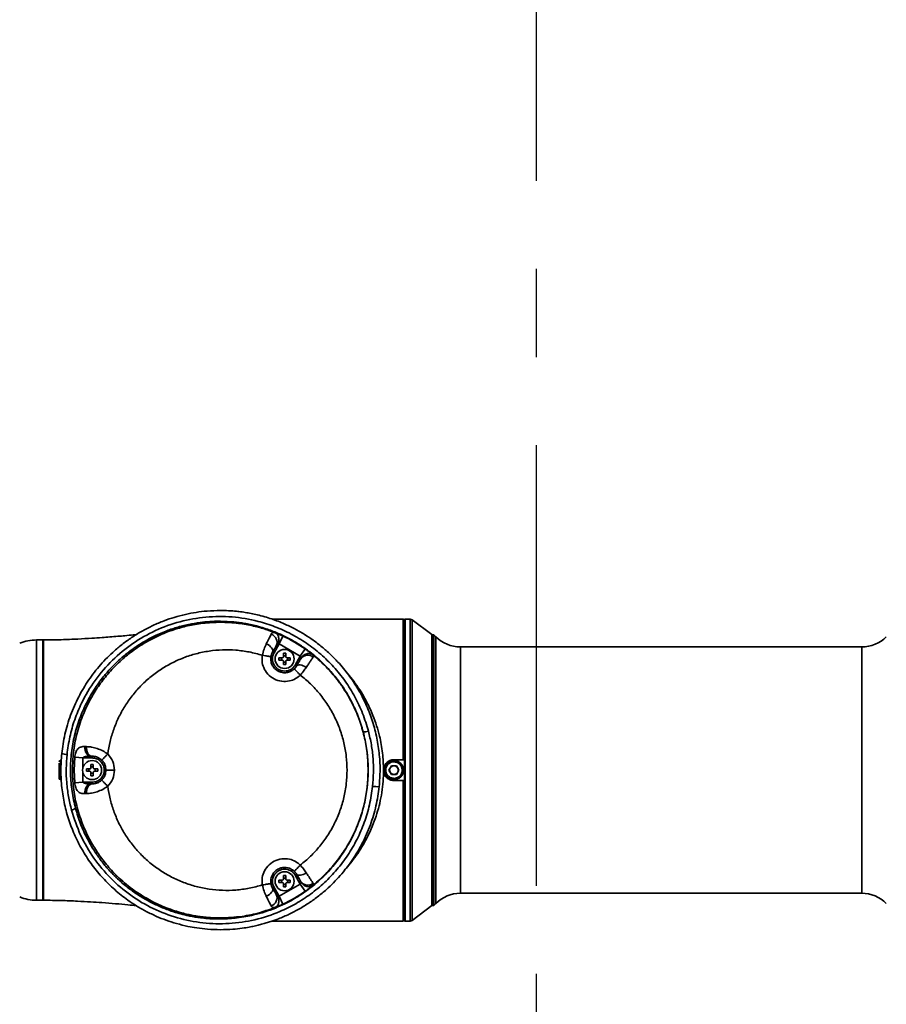
# Model space of a CAD drawing. Units: millimetres. Extents: x 4 to 394, y 36 to 292.
# Drawn here: x 308 to 333, y 99 to 128 of the extents above; entities that cross this region are included whole.
import ezdxf

# ---------------------------------------------------------------- set-up
doc = ezdxf.new("R2010")
doc.units = ezdxf.units.MM
doc.linetypes.add('CENTERX2', pattern=[20.32, 12.7, -2.54, 2.54, -2.54])
doc.layers.add('10', color=7, linetype='Continuous')

msp = doc.modelspace()

# ---------------------------------------------------------------- linework, layer by layer
at = {"color": 7, "linetype": 'Continuous', "lineweight": 35}
for p, q in [((319.37894, 110.30616), (315.60357, 110.30616)), ((319.40894, 110.27616), (319.37894, 110.30616)), ((319.37894, 106.25616), (319.37894, 110.30616)), ((319.40894, 101.62616), (319.40894, 110.28616)), ((319.57561, 110.30616), (319.42894, 110.30616)), ((319.42894, 110.30616), (319.42894, 101.60616)), ((319.57561, 101.60616), (319.57561, 110.30616)), ((320.20094, 109.86216), (319.63561, 110.28616)), ((319.63561, 110.28616), (319.63561, 101.62616)), ((320.20094, 102.05016), (320.20094, 109.86216)), ((320.25894, 109.85616), (320.20894, 109.85616)), ((320.20894, 109.85616), (320.20894, 102.05616)), ((320.31605, 109.79906), (320.25894, 109.85616)), ((320.25894, 109.85616), (320.25894, 102.05616)), ((308.98894, 109.70616), (308.80894, 109.70616)), ((308.80894, 109.70616), (308.80894, 102.20616)), ((308.98894, 102.20616), (308.98894, 109.70616)), ((315.65583, 109.33546), (315.80428, 109.59258)), ((315.90988, 109.81909), (315.80428, 109.59258)), ((315.80428, 109.59258), (316.4105, 109.24258)), ((320.31605, 102.11327), (320.31605, 109.79906)), ((315.65583, 109.33546), (315.61253, 109.36046)), ((315.92394, 109.32378), (315.95894, 109.32424)), ((315.92394, 109.22546), (315.92394, 109.32378)), ((315.95894, 109.32424), (315.99394, 109.32378)), ((315.99394, 109.32378), (315.99394, 109.22546)), ((316.55386, 109.44728), (316.4105, 109.24258)), ((332.59472, 109.50616), (321.02315, 109.50616)), ((321.02315, 109.50616), (321.02315, 102.40616)), ((332.59472, 102.40616), (332.59472, 109.50616)), ((315.79561, 109.19546), (315.89394, 109.19546)), ((315.79561, 109.19546), (315.79561, 109.12546)), ((315.89394, 109.12546), (315.79561, 109.12546)), ((315.8665, 109.12546), (315.8665, 109.19546)), ((315.92394, 109.2529), (315.99394, 109.2529)), ((315.92394, 108.99713), (315.92394, 109.09546)), ((315.99394, 109.06802), (315.92394, 109.06802)), ((315.92394, 108.99713), (315.95894, 108.99668)), ((315.95894, 108.99668), (315.99394, 108.99713)), ((315.99394, 109.09546), (315.99394, 108.99713)), ((316.02394, 109.19546), (316.12226, 109.19546)), ((316.12226, 109.12546), (316.02394, 109.12546)), ((316.05138, 109.19546), (316.05138, 109.12546)), ((316.12226, 109.12546), (316.12226, 109.19546)), ((316.4105, 109.24258), (316.26205, 108.98546)), ((316.30535, 108.96046), (316.26205, 108.98546)), ((310.24862, 106.63298), (310.20049, 106.63481)), ((309.52352, 106.23116), (309.49644, 106.23116)), ((309.49644, 106.23116), (309.49644, 105.68116)), ((309.89271, 105.95616), (309.90878, 106.32677)), ((309.90878, 106.32677), (310.14499, 106.30616)), ((310.40894, 106.30616), (310.14499, 106.30616)), ((310.14499, 106.01058), (310.14499, 106.30616)), ((310.37265, 106.35616), (310.40894, 106.35616)), ((310.40894, 106.35616), (310.40894, 106.30616)), ((319.10894, 106.25616), (319.37894, 106.25616)), ((319.37894, 106.25616), (319.40894, 106.25616)), ((309.90878, 105.58556), (309.89271, 105.95616)), ((310.14499, 105.60616), (310.14499, 105.89692)), ((310.24561, 105.99116), (310.34394, 105.99116)), ((310.24561, 105.99116), (310.24561, 105.92116)), ((310.34394, 105.92116), (310.24561, 105.92116)), ((310.3165, 105.92116), (310.3165, 105.99116)), ((310.37394, 106.11949), (310.40894, 106.11995)), ((310.37394, 106.02116), (310.37394, 106.11949)), ((310.37394, 106.0486), (310.44394, 106.0486)), ((310.37394, 105.79284), (310.37394, 105.89116)), ((310.44394, 105.86373), (310.37394, 105.86373)), ((310.40894, 106.11995), (310.44394, 106.11949)), ((310.44394, 106.11949), (310.44394, 106.02116)), ((310.44394, 105.89116), (310.44394, 105.79284)), ((310.47394, 105.99116), (310.57226, 105.99116)), ((310.57226, 105.92116), (310.47394, 105.92116)), ((310.50138, 105.99116), (310.50138, 105.92116)), ((310.57226, 105.92116), (310.57226, 105.99116)), ((311.05599, 105.95616), (310.80894, 105.95616)), ((319.03677, 106.08116), (318.9646, 105.95616)), ((318.9646, 105.95616), (319.03677, 105.83116)), ((319.18111, 106.08116), (319.03677, 106.08116)), ((319.25328, 105.95616), (319.18111, 106.08116)), ((319.18111, 105.83116), (319.25328, 105.95616)), ((309.49644, 105.68116), (309.52372, 105.68116)), ((309.90878, 105.58556), (310.14499, 105.60616)), ((310.14499, 105.60616), (310.40894, 105.60616)), ((310.37394, 105.79284), (310.40894, 105.79238)), ((310.40894, 105.79238), (310.44394, 105.79284)), ((310.40894, 105.60616), (310.40894, 105.55616)), ((319.03677, 105.83116), (319.18111, 105.83116)), ((319.37894, 105.65616), (319.10894, 105.65616)), ((319.37894, 101.60616), (319.37894, 105.65616)), ((319.40894, 105.65616), (319.37894, 105.65616)), ((310.40894, 105.55616), (310.37265, 105.55616)), ((310.20049, 105.27752), (310.24862, 105.27935)), ((315.79561, 102.78687), (315.89394, 102.78687)), ((315.79561, 102.78687), (315.79561, 102.71687)), ((315.8665, 102.71687), (315.8665, 102.78687)), ((315.92394, 102.9152), (315.95894, 102.91565)), ((315.92394, 102.81687), (315.92394, 102.9152)), ((315.92394, 102.84431), (315.99394, 102.84431)), ((315.95894, 102.91565), (315.99394, 102.9152)), ((315.99394, 102.9152), (315.99394, 102.81687)), ((316.02394, 102.78687), (316.12226, 102.78687)), ((316.05138, 102.78687), (316.05138, 102.71687)), ((316.12226, 102.71687), (316.12226, 102.78687)), ((316.30535, 102.95187), (316.26205, 102.92687)), ((316.4105, 102.66975), (316.26205, 102.92687)), ((315.65583, 102.57687), (315.61253, 102.55187)), ((315.65583, 102.57687), (315.80428, 102.31975)), ((315.89394, 102.71687), (315.79561, 102.71687)), ((316.4105, 102.66975), (315.80428, 102.31975)), ((315.92394, 102.58854), (315.92394, 102.68687)), ((315.99394, 102.65943), (315.92394, 102.65943)), ((315.92394, 102.58854), (315.95894, 102.58809)), ((315.95894, 102.58809), (315.99394, 102.58854)), ((315.99394, 102.68687), (315.99394, 102.58854)), ((316.12226, 102.71687), (316.02394, 102.71687)), ((316.55386, 102.46504), (316.4105, 102.66975)), ((308.80894, 102.20616), (308.98894, 102.20616)), ((315.90988, 102.09324), (315.80428, 102.31975)), ((321.02315, 102.40616), (332.59472, 102.40616)), ((319.63561, 101.62616), (320.20094, 102.05016)), ((320.20894, 102.05616), (320.25894, 102.05616)), ((320.25894, 102.05616), (320.31605, 102.11327)), ((315.60417, 101.60616), (319.37894, 101.60616)), ((319.37894, 101.60616), (319.40894, 101.63616)), ((319.42894, 101.60616), (319.57561, 101.60616))]:
    msp.add_line(p, q, dxfattribs=at)
at = {"color": 7, "linetype": 'Continuous', "lineweight": 35, "flags": 128}
for points in [[(315.43081, 109.59981), (315.47621, 109.57369), (315.5181, 109.5437), (315.55462, 109.51116), (315.58418, 109.47748), (315.60549, 109.44416), (315.61759, 109.41265), (315.61998, 109.38433), (315.61253, 109.36046)], [(316.58362, 108.91733), (316.53936, 108.94167), (316.49438, 108.96167), (316.45052, 108.9765), (316.40958, 108.98556), (316.37324, 108.98848), (316.34298, 108.98513), (316.32003, 108.97566), (316.30535, 108.96046)], [(310.37265, 106.35616), (310.33641, 106.36169), (310.30176, 106.37804), (310.27026, 106.40447), (310.24328, 106.43982), (310.22203, 106.48253), (310.20743, 106.53071), (310.20015, 106.58223), (310.20049, 106.63481)], [(310.24862, 106.63298), (310.24853, 106.58063), (310.25548, 106.5294), (310.26915, 106.48154), (310.28896, 106.43914), (310.31402, 106.40406), (310.34325, 106.37785), (310.37536, 106.36165), (310.40894, 106.35616)], [(310.20049, 105.27752), (310.20015, 105.3301), (310.20743, 105.38161), (310.22203, 105.42979), (310.24328, 105.47251), (310.27026, 105.50786), (310.30176, 105.53429), (310.33641, 105.55064), (310.37265, 105.55616)], [(310.40894, 105.55616), (310.37536, 105.55068), (310.34325, 105.53448), (310.31402, 105.50827), (310.28896, 105.47319), (310.26915, 105.43079), (310.25548, 105.38293), (310.24853, 105.3317), (310.24862, 105.27935)], [(316.58363, 102.99499), (316.53936, 102.97065), (316.49438, 102.95066), (316.45052, 102.93583), (316.40959, 102.92677), (316.37324, 102.92385), (316.34298, 102.9272), (316.32003, 102.93666), (316.30535, 102.95187)], [(315.43081, 102.31252), (315.47621, 102.33864), (315.5181, 102.36862), (315.55462, 102.40117), (315.58418, 102.43484), (315.60549, 102.46817), (315.6176, 102.49968), (315.61998, 102.52799), (315.61253, 102.55187)]]:
    msp.add_lwpolyline(points, dxfattribs=at)
at = {"color": 7, "linetype": 'Continuous', "lineweight": 35}
msp.add_circle((319.10894, 105.95616), 0.275, dxfattribs=at)
for centre, radius, start, end in [((319.42894, 110.28616), 0.02, 90, 180), ((319.57561, 110.20616), 0.1, 53.130102, 90), ((315.49614, 109.64222), 0.24235, 334.278099, 71.835465), ((320.18894, 109.84616), 0.02, 0, 53.130102), ((308.80894, 108.40616), 1.3, 90, 112.024313), ((308.98894, 109.68616), 0.02, 0, 90), ((314.10894, 105.95616), 4.26211, 54.995492, 65.004508), ((321.02315, 110.50616), 1, 225, 270), ((332.59472, 110.50616), 1, 270, 315), ((315.95894, 109.16046), 0.275, 90, 180), ((315.95894, 109.16046), 0.275, 0, 90), ((316.6257, 109.02621), 0.24476, 50.519125, 147.646472), ((315.95894, 109.16046), 0.275, 180, 270), ((315.95894, 109.16046), 0.275, 270, 0), ((318.24403, 107.49737), 0.43861, 267.229558, 287.274347), ((309.74489, 107.18998), 0.78775, 254.435847, 265.684744), ((309.49644, 106.19366), 0.0375, 90, 180), ((310.40894, 105.95616), 0.275, 90, 180), ((310.40894, 105.95616), 0.275, 0, 90), ((310.40894, 105.95616), 0.275, 180, 270), ((310.40894, 105.95616), 0.275, 270, 0), ((319.10894, 105.95616), 0.125, 150, 180), ((319.10894, 105.95616), 0.125, 180, 210), ((319.10894, 105.95616), 0.125, 90, 150), ((319.10894, 105.95616), 0.125, 210, 270), ((319.10894, 105.95616), 0.125, 30, 90), ((319.10894, 105.95616), 0.125, 270, 330), ((319.10894, 105.95616), 0.125, 0, 30), ((319.10894, 105.95616), 0.125, 330, 0), ((309.49644, 105.71866), 0.0375, 180, 270), ((318.62913, 106.50279), 1.02406, 262.421623, 273.085387), ((309.74381, 105.12224), 0.32763, 282.693787, 304.668098), ((315.95894, 102.75187), 0.275, 90, 180), ((315.95894, 102.75187), 0.275, 0, 90), ((315.95894, 102.75187), 0.275, 180, 270), ((315.95894, 102.75187), 0.275, 270, 0), ((316.6257, 102.88612), 0.24476, 212.35379, 309.480931), ((314.10894, 105.95616), 4.26211, 294.995492, 305.004508), ((308.80894, 103.50616), 1.3, 247.975687, 270), ((308.98894, 102.22616), 0.02, 270, 0), ((315.49614, 102.27012), 0.24235, 288.164432, 25.721602), ((321.02315, 101.40616), 1, 90, 135), ((332.59472, 101.40616), 1, 45, 90), ((320.18894, 102.06616), 0.02, 306.869898, 0), ((319.42894, 101.62616), 0.02, 180, 270), ((319.57561, 101.70616), 0.1, 270, 306.869898)]:
    msp.add_arc(centre, radius, start, end, dxfattribs=at)
for points, knots in [([(309.53352, 106.43112), (309.55968, 106.61801), (309.61234, 106.99434), (309.77969, 107.54384), (310.00881, 108.06796), (310.30075, 108.55673), (310.64792, 109.00393), (310.99202, 109.3493), (311.30922, 109.61108), (311.58024, 109.80365), (311.86577, 109.97673), (312.16592, 110.13026), (312.47027, 110.25861), (312.78516, 110.36555), (313.09474, 110.44695), (313.41026, 110.50609), (313.74546, 110.54745), (313.9797, 110.55306), (314.10894, 110.55616)], [0, 0, 0, 0, 0.08236597, 0.16586301, 0.25056907, 0.33300412, 0.41601573, 0.50035566, 0.54889392, 0.59910272, 0.648671, 0.69818433, 0.75015658, 0.79692549, 0.84772973, 0.89424385, 0.94164969, 1, 1, 1, 1]), ([(314.10894, 110.55616), (314.18769, 110.55503), (314.32123, 110.5531), (314.49883, 110.54036), (314.65879, 110.52414), (314.8194, 110.5021), (314.99497, 110.47116), (315.1815, 110.4309), (315.38007, 110.37882), (315.58195, 110.31557), (315.77067, 110.24701), (315.99319, 110.1553), (316.24548, 110.0342), (316.52168, 109.87674), (316.78566, 109.70162), (317.03746, 109.50845), (317.27665, 109.29662), (317.53864, 109.0305), (317.81046, 108.70154), (318.0794, 108.29573), (318.30291, 107.86655), (318.48157, 107.4118), (318.61136, 106.94104), (318.68954, 106.45796), (318.71989, 105.96884), (318.69618, 105.64375), (318.68425, 105.48021)], [0, 0, 0, 0, 0.03121274, 0.05292916, 0.0705513, 0.09492901, 0.11714505, 0.14115224, 0.17046594, 0.19833971, 0.22477379, 0.24976844, 0.293316, 0.33498018, 0.37476374, 0.41762254, 0.45922235, 0.49956863, 0.56317683, 0.62482474, 0.68789707, 0.74971621, 0.81268041, 0.87515582, 0.93719153, 1, 1, 1, 1]), ([(309.68562, 106.40447), (309.70884, 106.57536), (309.75514, 106.91611), (309.89945, 107.41241), (310.12783, 107.96671), (310.47955, 108.55617), (310.97941, 109.13687), (311.56886, 109.62162), (312.22909, 109.99675), (312.94204, 110.25411), (313.68773, 110.38661), (314.44686, 110.39083), (315.11554, 110.27902), (315.68174, 110.09838), (316.14948, 109.88705), (316.59227, 109.62155), (317.00397, 109.304), (317.37831, 108.93753), (317.70915, 108.52682), (317.98947, 108.07611), (318.21975, 107.59332), (318.32263, 107.25063), (318.37428, 107.07855)], [0, 0, 0, 0, 0.04111466, 0.08197998, 0.12319579, 0.18466439, 0.24639812, 0.30801339, 0.36991587, 0.43183167, 0.49399946, 0.55632406, 0.61889945, 0.66083915, 0.70266784, 0.74490219, 0.78714768, 0.82935335, 0.87200239, 0.91449788, 0.95706582, 1, 1, 1, 1]), ([(314.10894, 110.24638), (314.05127, 110.24615), (313.94761, 110.24575), (313.75151, 110.23581), (313.502, 110.21163), (313.18279, 110.15716), (312.84861, 110.07202), (312.52955, 109.96242), (312.2252, 109.83119), (311.93605, 109.67949), (311.65978, 109.50601), (311.39801, 109.31309), (311.15091, 109.10039), (310.91925, 108.8674), (310.67055, 108.57632), (310.41965, 108.21851), (310.18245, 107.78035), (309.99793, 107.31926), (309.86709, 106.8355), (309.79314, 106.3407), (309.77841, 105.83999), (309.8179, 105.3401), (309.89267, 105.01558), (309.93017, 104.85278)], [0, 0, 0, 0, 0.02243351, 0.04032478, 0.07636778, 0.11987582, 0.16606418, 0.21009332, 0.25049007, 0.29415864, 0.33597207, 0.37593183, 0.41887829, 0.46062054, 0.50116543, 0.56438494, 0.62580685, 0.68876078, 0.7506266, 0.81322475, 0.87542015, 0.93750116, 1, 1, 1, 1]), ([(309.8411, 105.95616), (309.84709, 106.12746), (309.85927, 106.4761), (309.95999, 107.00024), (310.11258, 107.47964), (310.30641, 107.90818), (310.48719, 108.22026), (310.65327, 108.4619), (310.78946, 108.63948), (310.93648, 108.81155), (311.09127, 108.97426), (311.25415, 109.12841), (311.42572, 109.27463), (311.61037, 109.41563), (311.80826, 109.55009), (312.01939, 109.67663), (312.2437, 109.7938), (312.4992, 109.90825), (312.80417, 110.02052), (313.17811, 110.12283), (313.62033, 110.20189), (313.93934, 110.21235), (314.10894, 110.21791)], [0, 0, 0, 0, 0.07662018, 0.15594732, 0.23798293, 0.30130802, 0.36615882, 0.39916752, 0.43255805, 0.46633041, 0.50048459, 0.53309546, 0.56673959, 0.60141679, 0.63712685, 0.67386956, 0.71164467, 0.75045191, 0.79925283, 0.85711554, 0.92403373, 1, 1, 1, 1]), ([(318.22283, 107.05927), (318.17824, 107.20788), (318.08823, 107.50791), (317.89086, 107.93849), (317.65264, 108.34226), (317.37213, 108.71611), (317.0526, 109.05881), (316.72532, 109.33974), (316.40356, 109.56627), (316.10652, 109.74118), (315.79197, 109.89373), (315.47468, 110.01709), (315.1402, 110.11744), (314.81673, 110.18617), (314.46883, 110.23438), (314.23879, 110.24205), (314.10894, 110.24638)], [0, 0, 0, 0, 0.081502959, 0.164542896, 0.249194381, 0.329360535, 0.412591014, 0.498935477, 0.560190042, 0.624248274, 0.684843573, 0.749274902, 0.808771356, 0.87453225, 0.929177461, 1, 1, 1, 1]), ([(314.10894, 110.21791), (314.28262, 110.21164), (314.60424, 110.20005), (315.0415, 110.11899), (315.39549, 110.02289), (315.59992, 109.94548), (315.6901, 109.91134)], [0, 0, 0, 0, 0.3214907, 0.59532191, 0.82149212, 1, 1, 1, 1]), ([(311.68572, 109.8629), (311.65533, 109.85955), (311.55233, 109.84821), (311.37243, 109.83142), (311.14273, 109.81114), (310.92341, 109.79352), (310.674, 109.77505), (310.36926, 109.75464), (309.97714, 109.73266), (309.51314, 109.7121), (309.17998, 109.70818), (309.00894, 109.70617)], [0, 0, 0, 0, 0.042454, 0.14388289, 0.22205464, 0.31234349, 0.39467364, 0.50441258, 0.64922761, 0.81991056, 1, 1, 1, 1]), ([(315.43081, 109.59981), (315.45914, 109.65582), (315.51604, 109.76833), (315.55309, 109.83767), (315.57169, 109.87249)], [0, 0, 0, 0, 0.49785403, 1, 1, 1, 1]), ([(315.57169, 109.87249), (315.58564, 109.89192), (315.61273, 109.92968), (315.66482, 109.91733), (315.6901, 109.91134)], [0, 0, 0, 0, 0.5146667, 1, 1, 1, 1]), ([(315.6901, 109.91134), (315.71114, 109.89832), (315.7436, 109.87823), (315.77192, 109.82856), (315.78656, 109.78332), (315.79189, 109.73296), (315.78803, 109.6656), (315.76978, 109.61763), (315.75796, 109.58654)], [0, 0, 0, 0, 0.23819314, 0.36754604, 0.49999802, 0.63245029, 0.76180404, 1, 1, 1, 1]), ([(315.6901, 109.91134), (315.70532, 109.90561), (315.73593, 109.8941), (315.80907, 109.86462), (315.86962, 109.83727), (315.90988, 109.81909)], [0, 0, 0, 0, 0.24890433, 0.50063926, 1, 1, 1, 1]), ([(309.00894, 109.69413), (309.00894, 109.69402), (309.00894, 109.69374), (309.00894, 109.57059), (309.00894, 109.34666), (309.00894, 109.01992), (309.00894, 108.61064), (309.00894, 108.1216), (309.00894, 107.57575), (309.00894, 106.97874), (309.00894, 106.43307), (309.00894, 105.95043), (309.00894, 105.4738), (309.00894, 104.923), (309.00894, 104.33199), (309.00894, 103.78187), (309.00894, 103.29809), (309.00894, 102.88598), (309.00894, 102.56326), (309.00894, 102.33848), (309.00894, 102.21759), (309.00894, 102.21764), (309.00894, 102.21766)], [0, 0, 0, 0, 0.036805642, 0.089738826, 0.144207013, 0.197131716, 0.251589929, 0.304533537, 0.359012909, 0.411961503, 0.466446952, 0.499992266, 0.535001061, 0.58794043, 0.64241551, 0.695354452, 0.749828225, 0.802774653, 0.857257188, 0.910203083, 0.964685438, 1, 1, 1, 1]), ([(315.31462, 109.26603), (315.32957, 109.32604), (315.35951, 109.44627), (315.40702, 109.54857), (315.43081, 109.59981)], [0, 0, 0, 0, 0.49920398, 1, 1, 1, 1]), ([(315.71448, 109.53704), (315.72064, 109.54718), (315.7302, 109.56291), (315.74476, 109.58018), (315.75389, 109.58458), (315.75796, 109.58654)], [0, 0, 0, 0, 0.50126507, 0.77741563, 1, 1, 1, 1]), ([(315.75796, 109.58654), (315.76491, 109.58837), (315.7788, 109.59203), (315.79579, 109.59239), (315.80428, 109.59258)], [0, 0, 0, 0, 0.50017934, 1, 1, 1, 1]), ([(310.86003, 106.4213), (310.87986, 106.54167), (310.91948, 106.78211), (311.02637, 107.13284), (311.16717, 107.47131), (311.34481, 107.79428), (311.55571, 108.09758), (311.79941, 108.37784), (312.07274, 108.63119), (312.37393, 108.85481), (312.69841, 109.04548), (313.04366, 109.19993), (313.40593, 109.31633), (313.78143, 109.39306), (314.16498, 109.42806), (314.55185, 109.41888), (314.93817, 109.36964), (315.18908, 109.30058), (315.31462, 109.26603)], [0, 0, 0, 0, 0.0607904, 0.121423646, 0.18235904, 0.243355655, 0.304896188, 0.36626476, 0.428231696, 0.490411901, 0.553006149, 0.615574035, 0.678674922, 0.742414953, 0.806361348, 0.870337228, 0.935121489, 1, 1, 1, 1]), ([(316.41011, 108.6954), (316.36709, 108.65932), (316.27413, 108.58136), (316.08875, 108.51345), (315.87089, 108.50257), (315.64923, 108.57152), (315.46568, 108.71364), (315.34972, 108.8984), (315.29911, 109.08923), (315.30971, 109.2101), (315.31462, 109.26603)], [0, 0, 0, 0, 0.10322318, 0.22306589, 0.35727107, 0.50000724, 0.6427412, 0.77694136, 0.89677935, 1, 1, 1, 1]), ([(315.31462, 109.26603), (315.3459, 109.26089), (315.39404, 109.25297), (315.45216, 109.24346), (315.49223, 109.23693), (315.52453, 109.23169), (315.55574, 109.22666), (315.5609, 109.22591), (315.56425, 109.22542)], [0, 0, 0, 0, 0.23929517, 0.36825659, 0.4999996, 0.63174266, 0.76070426, 1, 1, 1, 1]), ([(315.56425, 109.22542), (315.56676, 109.23828), (315.57183, 109.26433), (315.58764, 109.31297), (315.60261, 109.34153), (315.61253, 109.36046)], [0, 0, 0, 0, 0.247444897, 0.501263677, 1, 1, 1, 1]), ([(315.95894, 108.81046), (315.92893, 108.8127), (315.86785, 108.81727), (315.78186, 108.85404), (315.70821, 108.91045), (315.65249, 108.98353), (315.61706, 109.06832), (315.60503, 109.16031), (315.61619, 109.25317), (315.64277, 109.30835), (315.65583, 109.33546)], [0, 0, 0, 0, 0.12283345, 0.25, 0.37716655, 0.5, 0.62283345, 0.75, 0.87716655, 1, 1, 1, 1]), ([(315.61253, 109.36046), (315.6334, 109.39662), (315.67525, 109.4691), (315.70138, 109.51436), (315.71448, 109.53704)], [0, 0, 0, 0, 0.498889314, 1, 1, 1, 1]), ([(316.43052, 109.189), (316.43994, 109.20224), (316.45945, 109.22964), (316.4984, 109.26445), (316.54434, 109.29269), (316.59538, 109.311), (316.64771, 109.31782), (316.6974, 109.31283), (316.74192, 109.29832), (316.7664, 109.28162), (316.77822, 109.27355)], [0, 0, 0, 0, 0.11511735, 0.23830349, 0.36752453, 0.49998968, 0.63245635, 0.76168178, 0.88487455, 1, 1, 1, 1]), ([(316.55386, 109.44728), (316.57695, 109.43084), (316.62318, 109.39793), (316.68635, 109.34962), (316.74133, 109.30544), (316.76592, 109.28418), (316.77822, 109.27355)], [0, 0, 0, 0, 0.24969578, 0.49977724, 0.74988617, 1, 1, 1, 1]), ([(316.77812, 109.27342), (316.78505, 109.26481), (316.79919, 109.24727), (316.78735, 109.22597), (316.78132, 109.21513)], [0, 0, 0, 0, 0.49066409, 1, 1, 1, 1]), ([(316.77822, 109.27355), (316.90644, 109.16268), (317.15763, 108.94547), (317.44258, 108.61312), (317.65758, 108.31384), (317.81647, 108.05398), (317.98303, 107.73313), (318.14179, 107.34441), (318.2705, 106.88443), (318.34989, 106.42051), (318.35962, 106.11009), (318.36444, 105.95616)], [0, 0, 0, 0, 0.13372449, 0.26198701, 0.34448661, 0.42456033, 0.50220977, 0.62970178, 0.75515912, 0.87858931, 1, 1, 1, 1]), ([(316.23838, 108.87426), (316.21228, 108.85232), (316.15512, 108.8043), (316.0472, 108.76462), (315.93955, 108.75667), (315.85574, 108.77189), (315.80725, 108.78973), (315.78367, 108.80083), (315.7365, 108.82479), (315.66272, 108.88068), (315.59077, 108.98883), (315.55491, 109.10788), (315.5612, 109.18698), (315.56425, 109.22542)], [0, 0, 0, 0, 0.10181532, 0.22288039, 0.33759995, 0.42216565, 0.47645562, 0.49222341, 0.50039405, 0.635272, 0.76350294, 0.88508068, 1, 1, 1, 1]), ([(315.92394, 109.22546), (315.92349, 109.22153), (315.92259, 109.21368), (315.91565, 109.20375), (315.90572, 109.19681), (315.89787, 109.19591), (315.89394, 109.19546)], [0, 0, 0, 0, 0.250275252, 0.5, 0.749724748, 1, 1, 1, 1]), ([(315.89394, 109.12546), (315.89787, 109.12501), (315.90572, 109.12411), (315.91565, 109.11717), (315.92259, 109.10724), (315.92349, 109.09939), (315.92394, 109.09546)], [0, 0, 0, 0, 0.250275252, 0.5, 0.749724748, 1, 1, 1, 1]), ([(316.26205, 108.98546), (316.2451, 108.96057), (316.2106, 108.90991), (316.13577, 108.85418), (316.05008, 108.81724), (315.98897, 108.81269), (315.95894, 108.81046)], [0, 0, 0, 0, 0.2456669, 0.5, 0.7543331, 1, 1, 1, 1]), ([(316.02394, 109.19546), (316.02001, 109.19591), (316.01216, 109.19681), (316.00223, 109.20375), (315.99529, 109.21368), (315.99439, 109.22153), (315.99394, 109.22546)], [0, 0, 0, 0, 0.25027525, 0.5, 0.74972475, 1, 1, 1, 1]), ([(315.99394, 109.09546), (315.99439, 109.09939), (315.99529, 109.10724), (316.00223, 109.11717), (316.01216, 109.12411), (316.02001, 109.12501), (316.02394, 109.12546)], [0, 0, 0, 0, 0.25027525, 0.5, 0.74972475, 1, 1, 1, 1]), ([(316.41893, 109.15719), (316.40598, 109.13476), (316.38007, 109.08988), (316.33027, 109.00362), (316.30535, 108.96046)], [0, 0, 0, 0, 0.49972564, 1, 1, 1, 1]), ([(316.4105, 109.24258), (316.41283, 109.23853), (316.41824, 109.22913), (316.42348, 109.21623), (316.42642, 109.20704), (316.4276, 109.20267), (316.42906, 109.19695), (316.42983, 109.19275), (316.43052, 109.189)], [0, 0, 0, 0, 0.21483094, 0.49933966, 0.66763587, 0.71938609, 0.74949686, 1, 1, 1, 1]), ([(316.43052, 109.189), (316.43057, 109.18714), (316.43066, 109.18311), (316.4273, 109.17245), (316.42242, 109.16356), (316.41893, 109.15719)], [0, 0, 0, 0, 0.196592956, 0.424832376, 1, 1, 1, 1]), ([(316.78132, 109.21513), (316.77105, 109.20022), (316.75049, 109.17038), (316.70413, 109.10085), (316.64887, 109.01707), (316.60544, 108.95068), (316.58362, 108.91733)], [0, 0, 0, 0, 0.249803494, 0.500071573, 0.748902634, 1, 1, 1, 1]), ([(316.30535, 108.96046), (316.29625, 108.94562), (316.27869, 108.91699), (316.25149, 108.88815), (316.23838, 108.87426)], [0, 0, 0, 0, 0.51815992, 1, 1, 1, 1]), ([(316.23838, 108.87426), (316.24052, 108.87172), (316.2438, 108.86781), (316.26503, 108.8454), (316.28711, 108.82232), (316.31463, 108.79375), (316.35475, 108.75227), (316.3883, 108.71781), (316.41011, 108.6954)], [0, 0, 0, 0, 0.239571904, 0.368434979, 0.500000906, 0.631566714, 0.760429432, 1, 1, 1, 1]), ([(316.58362, 108.91733), (316.55811, 108.87993), (316.5069, 108.80486), (316.44245, 108.73197), (316.41011, 108.6954)], [0, 0, 0, 0, 0.49827454, 1, 1, 1, 1]), ([(316.41011, 108.6954), (316.51041, 108.61251), (316.71159, 108.44625), (316.97612, 108.15462), (317.20922, 107.83616), (317.405, 107.49183), (317.56066, 107.12719), (317.67261, 106.74563), (317.74424, 106.35362), (317.75314, 106.08837), (317.75757, 105.95616)], [0, 0, 0, 0, 0.12343621, 0.24757201, 0.37268348, 0.49757273, 0.62285465, 0.7482751, 0.87453102, 1, 1, 1, 1]), ([(317.69964, 108.82193), (317.71209, 108.8086), (317.78394, 108.73172), (317.91299, 108.56988), (318.08156, 108.33768), (318.2376, 108.08637), (318.37952, 107.8204), (318.50509, 107.53864), (318.61239, 107.24097), (318.71227, 106.88104), (318.79196, 106.45286), (318.80331, 106.12072), (318.80894, 105.95616)], [0, 0, 0, 0, 0.01955973, 0.11283794, 0.21549056, 0.31399782, 0.40855988, 0.51035536, 0.6089016, 0.70458596, 0.85364088, 1, 1, 1, 1]), ([(314.10894, 101.66595), (314.19858, 101.66822), (314.35917, 101.6723), (314.60244, 101.69624), (314.83071, 101.73032), (315.09882, 101.78612), (315.38534, 101.86583), (315.68738, 101.97565), (315.97813, 102.10588), (316.25883, 102.2574), (316.52998, 102.43177), (316.83064, 102.65803), (317.1481, 102.94735), (317.47185, 103.31808), (317.74952, 103.72048), (317.98183, 104.15681), (318.16192, 104.6147), (318.28933, 105.09445), (318.36104, 105.5866), (318.37405, 106.08391), (318.33375, 106.57867), (318.25988, 106.89872), (318.22283, 107.05927)], [0, 0, 0, 0, 0.03517962, 0.06302852, 0.09584425, 0.12563984, 0.17028672, 0.2120977, 0.25107917, 0.29439806, 0.33604309, 0.37602233, 0.43986881, 0.50120426, 0.56450329, 0.62620055, 0.68885735, 0.75059393, 0.81344633, 0.87604706, 0.93781527, 1, 1, 1, 1]), ([(318.37428, 107.07855), (318.40468, 106.94915), (318.4655, 106.69026), (318.5114, 106.29182), (318.5263, 105.88956), (318.50482, 105.62165), (318.49407, 105.48767)], [0, 0, 0, 0, 0.24882301, 0.49779021, 0.74884146, 1, 1, 1, 1]), ([(314.10894, 101.35616), (313.98444, 101.35905), (313.75495, 101.36436), (313.44176, 101.40202), (313.14345, 101.45527), (312.84873, 101.52815), (312.54776, 101.62558), (312.25661, 101.74174), (311.97379, 101.87745), (311.69842, 102.03423), (311.3899, 102.23861), (311.05933, 102.50118), (310.71403, 102.83984), (310.40848, 103.20945), (310.14019, 103.61378), (309.91679, 104.04188), (309.73797, 104.49562), (309.60781, 104.96552), (309.52874, 105.44991), (309.49786, 105.9406), (309.52164, 106.26762), (309.53352, 106.43112)], [0, 0, 0, 0, 0.04936817, 0.09100378, 0.1249054, 0.16940162, 0.21105874, 0.24987776, 0.29306734, 0.33458193, 0.37442455, 0.43825439, 0.4995257, 0.5628141, 0.62435537, 0.68723948, 0.74900974, 0.81194461, 0.87432281, 0.93716566, 1, 1, 1, 1]), ([(309.90878, 106.32677), (309.91162, 106.35053), (309.91734, 106.39844), (309.93561, 106.46444), (309.96081, 106.52162), (310.00593, 106.58408), (310.08103, 106.63113), (310.16018, 106.63357), (310.20049, 106.63481)], [0, 0, 0, 0, 0.11093476, 0.22372807, 0.34210148, 0.46595, 0.72794296, 1, 1, 1, 1]), ([(310.24862, 106.63298), (310.29668, 106.62947), (310.39281, 106.62243), (310.55408, 106.58202), (310.71521, 106.51812), (310.8124, 106.45314), (310.86003, 106.4213)], [0, 0, 0, 0, 0.25455906, 0.50926171, 0.75955093, 1, 1, 1, 1]), ([(310.68835, 106.24239), (310.69047, 106.24495), (310.69373, 106.24888), (310.71493, 106.27131), (310.737, 106.29441), (310.76452, 106.32299), (310.80464, 106.36447), (310.8382, 106.39891), (310.86003, 106.4213)], [0, 0, 0, 0, 0.23957561, 0.36844032, 0.50000726, 0.63157314, 0.7604348, 1, 1, 1, 1]), ([(310.86003, 106.4213), (310.91618, 106.35368), (311.0285, 106.21843), (311.04683, 106.04359), (311.05599, 105.95616)], [0, 0, 0, 0, 0.499992888, 1, 1, 1, 1]), ([(309.45894, 106.15499), (309.45894, 106.13599), (309.45894, 106.10665), (309.45894, 106.05161), (309.45894, 106.00529), (309.45894, 105.95675), (309.45894, 105.89476), (309.45894, 105.82308), (309.45894, 105.76764), (309.45894, 105.73664), (309.45894, 105.7229), (309.45894, 105.71699), (309.45894, 105.71865), (309.45894, 105.71867)], [0, 0, 0, 0, 0.14672986, 0.22651993, 0.30639833, 0.38618845, 0.46606689, 0.61279675, 0.75952661, 0.83931668, 0.91919508, 0.9989852, 1, 1, 1, 1]), ([(309.8158, 104.80262), (309.78398, 104.9341), (309.72059, 105.19599), (309.67216, 105.59749), (309.65512, 106.0013), (309.67543, 106.26976), (309.68562, 106.40447)], [0, 0, 0, 0, 0.251349, 0.50069107, 0.74945758, 1, 1, 1, 1]), ([(310.14499, 106.30616), (310.14729, 106.30954), (310.15247, 106.31712), (310.16884, 106.32869), (310.20131, 106.34231), (310.27102, 106.35484), (310.33177, 106.35563), (310.37265, 106.35616)], [0, 0, 0, 0, 0.04974244, 0.11162491, 0.24590666, 0.49251606, 1, 1, 1, 1]), ([(310.40894, 106.35616), (310.42933, 106.3554), (310.46801, 106.35396), (310.53954, 106.3366), (310.61741, 106.30268), (310.66474, 106.26246), (310.68835, 106.24239)], [0, 0, 0, 0, 0.26429473, 0.50146801, 0.75136347, 1, 1, 1, 1]), ([(310.40894, 105.60616), (310.45295, 105.61086), (310.5209, 105.61812), (310.60249, 105.6617), (310.6581, 105.70692), (310.70362, 105.76262), (310.74582, 105.84418), (310.76743, 105.95616), (310.74582, 106.06813), (310.70363, 106.1497), (310.65812, 106.20538), (310.6025, 106.25062), (310.52091, 106.2942), (310.45295, 106.30146), (310.40894, 106.30616)], [0, 0, 0, 0, 0.11972147, 0.18483627, 0.24999998, 0.3151148, 0.38027853, 0.5, 0.61972147, 0.68483627, 0.74999998, 0.8151148, 0.88027853, 1, 1, 1, 1]), ([(310.68835, 106.24239), (310.70693, 106.22183), (310.74358, 106.18127), (310.79442, 106.08644), (310.80319, 106.00777), (310.80894, 105.95616)], [0, 0, 0, 0, 0.26118088, 0.51528775, 1, 1, 1, 1]), ([(318.80894, 105.95616), (318.81344, 105.99545), (318.82246, 106.07406), (318.89177, 106.17318), (318.9909, 106.2426), (319.06958, 106.25164), (319.10894, 106.25616)], [0, 0, 0, 0, 0.24977459, 0.4997747, 0.74979505, 1, 1, 1, 1]), ([(318.87144, 105.95616), (318.87371, 105.98085), (318.87882, 106.03638), (318.92117, 106.10985), (318.97798, 106.15783), (319.04059, 106.18658), (319.11381, 106.19887), (319.20233, 106.18132), (319.28082, 106.12849), (319.33575, 106.04942), (319.34287, 105.98725), (319.34644, 105.95616)], [0, 0, 0, 0, 0.09947094, 0.22371635, 0.33060366, 0.3954071, 0.50046868, 0.62534877, 0.75023434, 0.87511992, 1, 1, 1, 1]), ([(314.10894, 101.69442), (314.05336, 101.69498), (313.94221, 101.69608), (313.77571, 101.706), (313.60971, 101.72195), (313.44445, 101.74452), (313.28509, 101.77262), (313.1192, 101.80834), (312.93478, 101.85586), (312.71608, 101.92385), (312.41653, 102.03648), (312.06208, 102.20568), (311.72218, 102.41502), (311.45128, 102.61586), (311.2386, 102.79656), (311.00058, 103.02681), (310.74833, 103.31547), (310.49753, 103.6703), (310.2884, 104.04031), (310.10234, 104.46093), (309.95565, 104.93123), (309.85863, 105.44559), (309.84688, 105.78785), (309.8411, 105.95616)], [0, 0, 0, 0, 0.02490699, 0.04981569, 0.07472611, 0.09963827, 0.12455218, 0.14723972, 0.17567993, 0.20987327, 0.24982025, 0.31900702, 0.38549899, 0.42833929, 0.46998014, 0.51042126, 0.57658795, 0.64133677, 0.7046677, 0.76658089, 0.84690348, 0.92470936, 1, 1, 1, 1]), ([(310.37394, 106.02116), (310.37349, 106.01723), (310.37259, 106.00939), (310.36565, 105.99945), (310.35572, 105.99251), (310.34787, 105.99161), (310.34394, 105.99116)], [0, 0, 0, 0, 0.250275252, 0.5, 0.749724748, 1, 1, 1, 1]), ([(310.34394, 105.92116), (310.34787, 105.92071), (310.35572, 105.91982), (310.36565, 105.91288), (310.37259, 105.90294), (310.37349, 105.89509), (310.37394, 105.89116)], [0, 0, 0, 0, 0.250275252, 0.5, 0.749724748, 1, 1, 1, 1]), ([(310.47394, 105.99116), (310.47001, 105.99161), (310.46216, 105.99251), (310.45223, 105.99945), (310.44529, 106.00939), (310.44439, 106.01723), (310.44394, 106.02116)], [0, 0, 0, 0, 0.25027525, 0.5, 0.74972475, 1, 1, 1, 1]), ([(310.44394, 105.89116), (310.44439, 105.89509), (310.44529, 105.90294), (310.45223, 105.91288), (310.46216, 105.91982), (310.47001, 105.92071), (310.47394, 105.92116)], [0, 0, 0, 0, 0.250275252, 0.5, 0.749724748, 1, 1, 1, 1]), ([(310.80894, 105.95616), (310.80319, 105.90455), (310.79442, 105.82589), (310.74358, 105.73106), (310.70693, 105.69049), (310.68835, 105.66993)], [0, 0, 0, 0, 0.48471226, 0.73881913, 1, 1, 1, 1]), ([(311.05599, 105.95616), (311.04683, 105.86875), (311.02849, 105.6939), (310.91619, 105.55866), (310.86003, 105.49103)], [0, 0, 0, 0, 0.49998451, 1, 1, 1, 1]), ([(317.75757, 105.95616), (317.75314, 105.82393), (317.74424, 105.55868), (317.67259, 105.16665), (317.56064, 104.78511), (317.40497, 104.42048), (317.20922, 104.07616), (316.97626, 103.75799), (316.71189, 103.46621), (316.51067, 103.3), (316.4101, 103.21693)], [0, 0, 0, 0, 0.12549085, 0.25172725, 0.37716817, 0.50242978, 0.62731643, 0.75242877, 0.8762703, 1, 1, 1, 1]), ([(318.36444, 105.95616), (318.35982, 105.80533), (318.35049, 105.50078), (318.28256, 105.09671), (318.19279, 104.74475), (318.09176, 104.44493), (317.95008, 104.10918), (317.75329, 103.74025), (317.48392, 103.34777), (317.16181, 102.97076), (316.90768, 102.75082), (316.77822, 102.63877)], [0, 0, 0, 0, 0.11897149, 0.24022301, 0.32235066, 0.40549788, 0.48966678, 0.60977418, 0.73486202, 0.86493557, 1, 1, 1, 1]), ([(318.80894, 105.95616), (318.80655, 105.84895), (318.80176, 105.63357), (318.76318, 105.31213), (318.70287, 104.9994), (318.61999, 104.69622), (318.51664, 104.40295), (318.3952, 104.12467), (318.2577, 103.86128), (318.10608, 103.61195), (317.94214, 103.38031), (317.80001, 103.20004), (317.71276, 103.10526), (317.68389, 103.0739)], [0, 0, 0, 0, 0.09461779, 0.19008262, 0.28693094, 0.38012678, 0.47601695, 0.57497051, 0.66729491, 0.7633686, 0.8633872, 0.95480597, 1, 1, 1, 1]), ([(319.10894, 105.65616), (319.06958, 105.66069), (318.9909, 105.66973), (318.89178, 105.73914), (318.82247, 105.83825), (318.81345, 105.91686), (318.80894, 105.95616)], [0, 0, 0, 0, 0.25022015, 0.50022911, 0.75012181, 1, 1, 1, 1]), ([(319.34644, 105.95616), (319.34417, 105.93148), (319.33905, 105.87595), (319.29671, 105.80247), (319.2399, 105.7545), (319.17728, 105.72575), (319.10407, 105.71346), (319.01555, 105.73101), (318.93706, 105.78384), (318.88213, 105.8629), (318.875, 105.92508), (318.87144, 105.95616)], [0, 0, 0, 0, 0.0994709, 0.22372547, 0.33060359, 0.39540703, 0.50046861, 0.62534873, 0.75023432, 0.87511991, 1, 1, 1, 1]), ([(310.20049, 105.27752), (310.16007, 105.27877), (310.08082, 105.28122), (310.0057, 105.32845), (309.96065, 105.391), (309.93546, 105.4483), (309.91728, 105.51423), (309.91159, 105.56202), (309.90878, 105.58556)], [0, 0, 0, 0, 0.27281826, 0.53477683, 0.65861808, 0.7768284, 0.89011422, 1, 1, 1, 1]), ([(310.37265, 105.55616), (310.3189, 105.55642), (310.24863, 105.55676), (310.17704, 105.57865), (310.15397, 105.59335), (310.14774, 105.60224), (310.14499, 105.60616)], [0, 0, 0, 0, 0.663840935, 0.868012818, 0.941669785, 1, 1, 1, 1]), ([(310.68835, 105.66993), (310.66454, 105.64972), (310.61703, 105.60939), (310.53909, 105.5756), (310.46782, 105.55836), (310.42926, 105.55692), (310.40894, 105.55616)], [0, 0, 0, 0, 0.25065267, 0.50007975, 0.73655285, 1, 1, 1, 1]), ([(310.86003, 105.49103), (310.83821, 105.51343), (310.80465, 105.54787), (310.76453, 105.58936), (310.73702, 105.61794), (310.71495, 105.64103), (310.69374, 105.66346), (310.69047, 105.66738), (310.68835, 105.66993)], [0, 0, 0, 0, 0.23956906, 0.36843196, 0.49999838, 0.63156503, 0.76042861, 1, 1, 1, 1]), ([(318.49407, 105.48767), (318.46882, 105.30998), (318.41851, 104.95602), (318.2633, 104.4445), (318.05376, 103.95689), (317.78797, 103.50079), (317.47243, 103.08216), (317.11255, 102.70603), (316.71389, 102.3769), (316.28274, 102.09805), (315.74952, 101.83469), (315.10672, 101.62479), (314.35702, 101.51555), (313.60408, 101.53437), (312.86458, 101.67994), (312.16089, 101.94787), (311.50951, 102.33261), (310.93085, 102.82341), (310.44332, 103.41027), (310.05294, 104.07177), (309.89468, 104.55954), (309.8158, 104.80262)], [0, 0, 0, 0, 0.04296698, 0.08559272, 0.12795915, 0.17061534, 0.21293009, 0.25498183, 0.29729148, 0.33928528, 0.38099129, 0.44381036, 0.50597419, 0.56835636, 0.6301871, 0.69224639, 0.75381835, 0.81565883, 0.87703899, 0.93872056, 1, 1, 1, 1]), ([(310.86003, 105.49103), (310.81239, 105.4592), (310.71515, 105.39422), (310.55407, 105.33032), (310.39282, 105.28991), (310.29671, 105.28287), (310.24862, 105.27935)], [0, 0, 0, 0, 0.24049481, 0.49086995, 0.74526825, 1, 1, 1, 1]), ([(315.31462, 102.64631), (315.18908, 102.61176), (314.93817, 102.54269), (314.55183, 102.49346), (314.16495, 102.48428), (313.78141, 102.51928), (313.40592, 102.59601), (313.04364, 102.7124), (312.69839, 102.86687), (312.3739, 103.05755), (312.07272, 103.28116), (311.79938, 103.53452), (311.5557, 103.81476), (311.3448, 104.11808), (311.16715, 104.44103), (311.02641, 104.77949), (310.91939, 105.13015), (310.87984, 105.37061), (310.86003, 105.49103)], [0, 0, 0, 0, 0.06487836, 0.12966489, 0.19364654, 0.25758795, 0.32132047, 0.38442842, 0.44700202, 0.50958897, 0.57177751, 0.63373341, 0.69511415, 0.75663946, 0.81765147, 0.87857572, 0.93918837, 1, 1, 1, 1]), ([(318.68425, 105.48021), (318.65815, 105.29388), (318.60555, 104.91834), (318.43857, 104.36957), (318.20929, 103.84466), (317.91681, 103.35503), (317.56951, 102.90799), (317.22592, 102.56313), (316.90865, 102.30119), (316.6367, 102.10803), (316.35118, 101.93512), (316.05202, 101.78214), (315.80606, 101.67836), (315.61734, 101.60988), (315.49314, 101.56869), (315.36253, 101.52954), (315.22547, 101.49294), (315.08198, 101.45943), (314.91912, 101.42691), (314.71266, 101.39403), (314.43771, 101.36335), (314.22726, 101.35875), (314.10894, 101.35616)], [0, 0, 0, 0, 0.08208538, 0.16544301, 0.25015598, 0.33304527, 0.41607318, 0.50000678, 0.54872465, 0.59932484, 0.6488892, 0.6980505, 0.749945, 0.76874108, 0.78837296, 0.80884072, 0.83014441, 0.85228411, 0.87525986, 0.90502106, 0.94660204, 1, 1, 1, 1]), ([(309.93017, 104.85278), (309.9753, 104.7026), (310.06649, 104.39907), (310.26725, 103.96342), (310.48985, 103.58901), (310.72256, 103.27301), (310.95219, 103.00841), (311.20984, 102.75697), (311.48652, 102.52942), (311.78143, 102.32545), (312.08295, 102.15168), (312.40258, 102.00063), (312.65348, 101.90618), (312.83656, 101.8484), (312.94203, 101.818), (313.05286, 101.78916), (313.16906, 101.76228), (313.29063, 101.73777), (313.42606, 101.71457), (313.5978, 101.69121), (313.82877, 101.66944), (314.0075, 101.66721), (314.10894, 101.66595)], [0, 0, 0, 0, 0.08138862, 0.1644952, 0.24938086, 0.30897621, 0.37045908, 0.4338431, 0.49914012, 0.56031075, 0.62453498, 0.6847139, 0.7493723, 0.76817324, 0.78783615, 0.8083606, 0.82974616, 0.85199237, 0.87509873, 0.90370923, 0.94534881, 1, 1, 1, 1]), ([(315.31462, 102.64631), (315.30971, 102.70224), (315.29911, 102.82311), (315.34973, 103.01394), (315.46569, 103.19869), (315.64923, 103.3408), (315.87089, 103.40975), (316.08874, 103.39888), (316.27412, 103.33098), (316.36708, 103.25301), (316.4101, 103.21693)], [0, 0, 0, 0, 0.10322145, 0.22305975, 0.35725965, 0.49999291, 0.64272836, 0.77693319, 0.89677612, 1, 1, 1, 1]), ([(315.56425, 102.68692), (315.56138, 102.71484), (315.5556, 102.77127), (315.56987, 102.85673), (315.60157, 102.93878), (315.66188, 103.02856), (315.74862, 103.09882), (315.8562, 103.1439), (315.92318, 103.1491), (315.95894, 103.15187)], [0, 0, 0, 0, 0.12131749, 0.24516395, 0.37154073, 0.50044903, 0.71037806, 0.84535498, 1, 1, 1, 1]), ([(315.95894, 103.10187), (315.92893, 103.09962), (315.86785, 103.09505), (315.78186, 103.05829), (315.70821, 103.00188), (315.65249, 102.9288), (315.61706, 102.84401), (315.60503, 102.75202), (315.61619, 102.65916), (315.64277, 102.60398), (315.65583, 102.57687)], [0, 0, 0, 0, 0.12283345, 0.25, 0.37716655, 0.5, 0.62283345, 0.75, 0.87716655, 1, 1, 1, 1]), ([(315.95894, 103.15187), (315.99085, 103.14959), (316.05056, 103.14532), (316.14899, 103.11024), (316.20459, 103.06535), (316.2384, 103.03805)], [0, 0, 0, 0, 0.310173291, 0.580501467, 1, 1, 1, 1]), ([(316.26205, 102.92687), (316.2451, 102.95176), (316.2106, 103.00241), (316.13577, 103.05815), (316.05008, 103.09509), (315.98897, 103.09964), (315.95894, 103.10187)], [0, 0, 0, 0, 0.245666905, 0.5, 0.754333095, 1, 1, 1, 1]), ([(316.4101, 103.21693), (316.38829, 103.19452), (316.35476, 103.16006), (316.31464, 103.11857), (316.28712, 103.08999), (316.26504, 103.06691), (316.24381, 103.0445), (316.24054, 103.04059), (316.2384, 103.03805)], [0, 0, 0, 0, 0.239571684, 0.368434695, 0.500000567, 0.631566339, 0.760429074, 1, 1, 1, 1]), ([(316.2384, 103.03805), (316.25151, 103.02416), (316.2787, 102.99533), (316.29625, 102.9667), (316.30535, 102.95187)], [0, 0, 0, 0, 0.48183811, 1, 1, 1, 1]), ([(316.4101, 103.21693), (316.44221, 103.18063), (316.50668, 103.10776), (316.55791, 103.03268), (316.58363, 102.99499)], [0, 0, 0, 0, 0.49808055, 1, 1, 1, 1]), ([(315.92394, 102.81687), (315.92349, 102.81294), (315.92259, 102.80509), (315.91565, 102.79516), (315.90572, 102.78822), (315.89787, 102.78732), (315.89394, 102.78687)], [0, 0, 0, 0, 0.250275252, 0.5, 0.749724748, 1, 1, 1, 1]), ([(316.02394, 102.78687), (316.02001, 102.78732), (316.01216, 102.78822), (316.00223, 102.79516), (315.99529, 102.80509), (315.99439, 102.81294), (315.99394, 102.81687)], [0, 0, 0, 0, 0.25027525, 0.5, 0.74972475, 1, 1, 1, 1]), ([(316.30535, 102.95187), (316.33024, 102.90875), (316.38005, 102.82248), (316.40597, 102.77759), (316.41893, 102.75514)], [0, 0, 0, 0, 0.4998232, 1, 1, 1, 1]), ([(316.41893, 102.75514), (316.42243, 102.74875), (316.42732, 102.73985), (316.43066, 102.7292), (316.43053, 102.72521), (316.43048, 102.72337)], [0, 0, 0, 0, 0.576899026, 0.804610204, 1, 1, 1, 1]), ([(316.58363, 102.99499), (316.60529, 102.96187), (316.64868, 102.89554), (316.70387, 102.81188), (316.75037, 102.74212), (316.77097, 102.71223), (316.78132, 102.69721)], [0, 0, 0, 0, 0.24936292, 0.49947305, 0.74843901, 1, 1, 1, 1]), ([(315.56425, 102.68692), (315.5609, 102.68643), (315.55574, 102.68567), (315.52453, 102.68065), (315.49223, 102.67541), (315.45216, 102.66888), (315.39404, 102.65937), (315.3459, 102.65145), (315.31462, 102.64631)], [0, 0, 0, 0, 0.23929572, 0.3682573, 0.50000037, 0.63174338, 0.76070481, 1, 1, 1, 1]), ([(315.43081, 102.31252), (315.40714, 102.36348), (315.35962, 102.46576), (315.32965, 102.58599), (315.31462, 102.64631)], [0, 0, 0, 0, 0.49824397, 1, 1, 1, 1]), ([(315.61253, 102.55187), (315.6026, 102.57081), (315.58763, 102.59938), (315.57183, 102.64803), (315.56675, 102.67407), (315.56425, 102.68692)], [0, 0, 0, 0, 0.499079066, 0.752705006, 1, 1, 1, 1]), ([(315.71447, 102.37529), (315.70145, 102.39786), (315.67534, 102.44309), (315.6335, 102.51555), (315.61253, 102.55187)], [0, 0, 0, 0, 0.49882026, 1, 1, 1, 1]), ([(315.89394, 102.71687), (315.89787, 102.71642), (315.90572, 102.71552), (315.91565, 102.70858), (315.92259, 102.69865), (315.92349, 102.6908), (315.92394, 102.68687)], [0, 0, 0, 0, 0.250275252, 0.5, 0.749724748, 1, 1, 1, 1]), ([(315.99394, 102.68687), (315.99439, 102.6908), (315.99529, 102.69865), (316.00223, 102.70858), (316.01216, 102.71552), (316.02001, 102.71642), (316.02394, 102.71687)], [0, 0, 0, 0, 0.25027525, 0.5, 0.74972475, 1, 1, 1, 1]), ([(316.43048, 102.72337), (316.4298, 102.71961), (316.42905, 102.71543), (316.42688, 102.70682), (316.42391, 102.69715), (316.41825, 102.68322), (316.41283, 102.6738), (316.4105, 102.66975)], [0, 0, 0, 0, 0.25031374, 0.27852876, 0.49996197, 0.7849393, 1, 1, 1, 1]), ([(316.77822, 102.63877), (316.76639, 102.6307), (316.7419, 102.614), (316.69736, 102.59948), (316.64766, 102.5945), (316.59532, 102.60133), (316.54428, 102.61965), (316.49834, 102.6479), (316.45939, 102.68273), (316.43989, 102.71013), (316.43048, 102.72337)], [0, 0, 0, 0, 0.11513397, 0.2383357, 0.36756899, 0.50004061, 0.63250619, 0.76172225, 0.88489788, 1, 1, 1, 1]), ([(316.77822, 102.63877), (316.76596, 102.62817), (316.74141, 102.60695), (316.6865, 102.56283), (316.6233, 102.51449), (316.57701, 102.48153), (316.55386, 102.46504)], [0, 0, 0, 0, 0.249486821, 0.499486212, 0.749694057, 1, 1, 1, 1]), ([(316.78132, 102.69721), (316.78737, 102.6863), (316.79918, 102.665), (316.78502, 102.64746), (316.77811, 102.6389)], [0, 0, 0, 0, 0.51220594, 1, 1, 1, 1]), ([(309.00894, 102.20616), (309.1783, 102.20418), (309.50614, 102.20035), (309.95939, 102.18045), (310.3512, 102.15879), (310.7197, 102.13434), (311.08155, 102.1066), (311.41975, 102.07727), (311.60227, 102.05807), (311.68099, 102.04979)], [0, 0, 0, 0, 0.17794436, 0.34445546, 0.4828713, 0.60242789, 0.75214501, 0.89310437, 1, 1, 1, 1]), ([(315.57169, 102.03984), (315.55318, 102.07448), (315.51615, 102.14377), (315.45926, 102.25626), (315.43081, 102.31252)], [0, 0, 0, 0, 0.49985472, 1, 1, 1, 1]), ([(315.75796, 102.32579), (315.76979, 102.2947), (315.78803, 102.24673), (315.79189, 102.17936), (315.78656, 102.129), (315.77192, 102.08377), (315.74361, 102.0341), (315.71115, 102.01401), (315.69011, 102.00099)], [0, 0, 0, 0, 0.23819689, 0.36755072, 0.50000285, 0.63245456, 0.76180717, 1, 1, 1, 1]), ([(315.75796, 102.32579), (315.75388, 102.32775), (315.74473, 102.33216), (315.73018, 102.34945), (315.72062, 102.36517), (315.71447, 102.37529)], [0, 0, 0, 0, 0.22302233, 0.4997841, 1, 1, 1, 1]), ([(315.80428, 102.31975), (315.7958, 102.31993), (315.77881, 102.3203), (315.76492, 102.32396), (315.75796, 102.32579)], [0, 0, 0, 0, 0.49926759, 1, 1, 1, 1]), ([(315.69011, 102.00099), (315.54709, 101.94895), (315.23491, 101.83536), (314.70447, 101.72098), (314.31672, 101.70369), (314.10894, 101.69442)], [0, 0, 0, 0, 0.28182611, 0.6151607, 1, 1, 1, 1]), ([(315.69011, 102.001), (315.66479, 101.995), (315.6127, 101.98266), (315.58561, 102.02043), (315.57169, 102.03984)], [0, 0, 0, 0, 0.48606414, 1, 1, 1, 1]), ([(315.90988, 102.09324), (315.86969, 102.07509), (315.80918, 102.04776), (315.73602, 102.01827), (315.70536, 102.00673), (315.69011, 102.00099)], [0, 0, 0, 0, 0.49852668, 0.75066307, 1, 1, 1, 1])]:
    msp.add_open_spline(points, degree=3, knots=knots, dxfattribs=at)
at = {"layer": '10', "linetype": 'CENTERX2'}
msp.add_line((323.20894, 155.96243), (323.20894, 55.9499), dxfattribs=at)
msp.add_arc((340.70894, 105.95616), 52.97997, 109.287807, 250.712193, dxfattribs=at)

doc.saveas('drawing.dxf')
